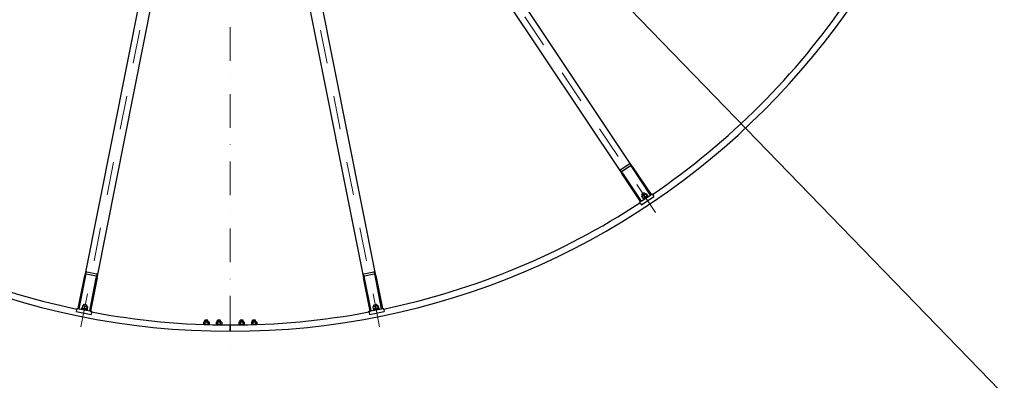
# Model space of a CAD drawing. Units: millimetres. Extents: x 1632 to 21945, y 204 to 28602.
# Drawn here: x 4663 to 8575, y 10665 to 12098 of the extents above; entities that cross this region are included whole.
import ezdxf

# ---------------------------------------------------------------- set-up
doc = ezdxf.new("R2010")
doc.units = ezdxf.units.MM
doc.header["$LTSCALE"] = 105
doc.linetypes.add('DASHDOT2', pattern=[12.7, 6.35, -3.175, 0, -3.175])
doc.linetypes.add('LONG_DASH_DOTTED', pattern=[0.3001, 0.2362, -0.0295, 0.0049, -0.0295])
for name, color, linetype, lineweight in [('Centerline(Hillmar_metric)', 7, 'LONG_DASH_DOTTED', 18), ('Symbols(Hillmar_metric)', 7, 'Continuous', 18), ('Visible Edges(Hillmar_metric)', 7, 'Continuous', 25)]:
    doc.layers.add(name, color=color, linetype=linetype, lineweight=lineweight)
doc.styles.add('Hillmar_metric_Dimensions', font='arial.ttf')
doc.dimstyles.new('DEFAULT-ISO-Method 1b-Hillmar_metric$7', dxfattribs={"dimscale": 105, "dimtxt": 2, "dimasz": 2.5, "dimexe": 1, "dimexo": 1, "dimgap": 0.25, "dimtad": 1, "dimtih": 1, "dimtoh": 1, "dimrnd": 1e-08, "dimdsep": 46, "dimtxsty": 'Hillmar_metric_Dimensions', "dimcen": 0.09, "dimdle": 8, "dimclrd": 7, "dimclre": 7, "dimclrt": 7, "dimazin": 2, "dimtfac": 0.75, "dimtmove": 0, "dimatfit": 3, "dimfxl": 1, "dimtolj": 1, "dimlwd": 15, "dimlwe": 9, "dimarcsym": 0})

msp = doc.modelspace()

# ---------------------------------------------------------------- linework, layer by layer
at = {"layer": 'Centerline(Hillmar_metric)', "linetype": 'DASHDOT2', "ltscale": 0.2}
for p, q in [((5499.776, 17137.339), (5499.776, 10759.29)), ((5505.141, 13887.191), (4894.972, 10819.662)), ((5494.412, 13887.191), (6104.581, 10819.662)), ((5484.498, 13883.085), (7222.114, 11282.559))]:
    msp.add_line(p, q, dxfattribs=at)
at = {"layer": 'Visible Edges(Hillmar_metric)'}
for p, q in [((7097.063, 11514.709), (5651.122, 13678.713)), ((5429.411, 13634.612), (4921.664, 11081.996)), ((4970.703, 11072.241), (5478.45, 13624.857)), ((5521.103, 13624.857), (6028.85, 11072.241)), ((6077.889, 11081.996), (5570.142, 13634.612)), ((5609.549, 13650.935), (7055.49, 11486.931)), ((7050.966, 11502.701), (7084.225, 11524.923)), ((7089.434, 11517.128), (7056.175, 11494.906)), ((7169.224, 11401.314), (7094.569, 11513.043)), ((7097.063, 11514.709), (7171.718, 11402.981)), ((7130.144, 11375.202), (7055.49, 11486.931)), ((7057.984, 11488.598), (7132.639, 11376.869)), ((7132.639, 11376.869), (7169.224, 11401.314)), ((7133.21, 11361.615), (7183.098, 11394.95)), ((7144.572, 11409.409), (7134.594, 11402.742)), ((7134.89, 11404.231), (7134.594, 11402.742)), ((7137.609, 11398.23), (7134.594, 11402.742)), ((7134.721, 11394.655), (7138.756, 11388.615)), ((7134.89, 11404.231), (7143.083, 11409.705)), ((7135.447, 11396.786), (7134.892, 11395.661)), ((7149.748, 11406.341), (7135.447, 11396.786)), ((7159.52, 11397.837), (7139.565, 11384.503)), ((7139.565, 11384.503), (7140.954, 11382.425)), ((7141.003, 11388.471), (7139.751, 11388.389)), ((7141.003, 11388.471), (7155.304, 11398.027)), ((7141.578, 11399.237), (7145.614, 11393.197)), ((7143.083, 11409.705), (7144.572, 11409.409)), ((7144.553, 11387.837), (7143.165, 11389.915)), ((7147.586, 11404.897), (7144.572, 11409.409)), ((7149.748, 11406.341), (7151, 11406.423)), ((7150.215, 11405.008), (7154.251, 11398.968)), ((7151.995, 11406.197), (7156.03, 11400.157)), ((7154.531, 11394.504), (7153.142, 11396.582)), ((7155.304, 11398.027), (7155.859, 11399.152)), ((7159.52, 11397.837), (7160.909, 11395.758)), ((7171.718, 11402.981), (7169.224, 11401.314)), ((7171.718, 11402.981), (7175.875, 11405.759)), ((7178.375, 11402.017), (7175.875, 11405.759)), ((7178.375, 11402.017), (7183.098, 11394.95)), ((7125.987, 11372.424), (7130.144, 11375.202)), ((7128.487, 11368.683), (7125.987, 11372.424)), ((7128.487, 11368.683), (7133.21, 11361.615)), ((7132.639, 11376.869), (7130.144, 11375.202)), ((4895.448, 10950.203), (4921.664, 11081.996)), ((4924.606, 11081.41), (4898.391, 10949.617)), ((4967.018, 11079.346), (4927.787, 11087.15)), ((4929.616, 11096.345), (4968.847, 11088.541)), ((4941.545, 10941.033), (4967.761, 11072.826)), ((4970.703, 11072.241), (4944.488, 10940.448)), ((6055.065, 10940.448), (6028.85, 11072.241)), ((6030.706, 11088.541), (6069.937, 11096.345)), ((6031.792, 11072.826), (6058.008, 10941.033)), ((6071.766, 11087.15), (6032.535, 11079.346)), ((6101.162, 10949.617), (6074.947, 11081.41)), ((6077.889, 11081.996), (6104.105, 10950.203)), ((4910.596, 10952.287), (4910.108, 10949.836)), ((4930.985, 10948.232), (4910.596, 10952.287)), ((4912.44, 10960.722), (4911.023, 10953.598)), ((4912.509, 10951.907), (4911.566, 10952.734)), ((4914.46, 10961.715), (4913.272, 10961.312)), ((4931.329, 10958.359), (4914.46, 10961.715)), ((4917.01, 10961.208), (4918.068, 10966.53)), ((4919.331, 10967.373), (4918.068, 10966.53)), ((4929.838, 10964.189), (4918.068, 10966.53)), ((4920.529, 10959.113), (4919.111, 10951.989)), ((4919.331, 10967.373), (4928.994, 10965.451)), ((4928.779, 10958.867), (4929.838, 10964.189)), ((4928.994, 10965.451), (4929.838, 10964.189)), ((4930.716, 10957.086), (4929.299, 10949.962)), ((4931.329, 10958.359), (4932.272, 10957.532)), ((4932.815, 10956.669), (4931.398, 10949.545)), ((6066.738, 10956.669), (6068.155, 10949.545)), ((6068.224, 10958.359), (6067.281, 10957.532)), ((6085.093, 10961.715), (6068.224, 10958.359)), ((6088.651, 10952.227), (6068.262, 10948.171)), ((6081.485, 10966.53), (6069.715, 10964.189)), ((6070.559, 10965.451), (6069.715, 10964.189)), ((6070.774, 10958.867), (6069.715, 10964.189)), ((6070.559, 10965.451), (6080.222, 10967.373)), ((6074.827, 10958.278), (6076.244, 10951.154)), ((6080.222, 10967.373), (6081.485, 10966.53)), ((6082.543, 10961.208), (6081.485, 10966.53)), ((6085.014, 10960.304), (6086.432, 10953.18)), ((6085.093, 10961.715), (6086.281, 10961.312)), ((6087.044, 10951.907), (6087.987, 10952.734)), ((6087.113, 10960.722), (6088.53, 10953.598)), ((6088.651, 10952.227), (6088.842, 10952.265)), ((6088.957, 10952.287), (6088.842, 10952.265)), ((6088.957, 10952.287), (6089.444, 10949.836)), ((4889.667, 10946.765), (4888.008, 10938.428)), ((4888.008, 10938.428), (4946.855, 10926.722)), ((4889.667, 10946.765), (4890.544, 10951.178)), ((4890.544, 10951.178), (4895.448, 10950.203)), ((4898.391, 10949.617), (4895.448, 10950.203)), ((4898.391, 10949.617), (4941.545, 10941.033)), ((4908.686, 10950.118), (4908.199, 10947.666)), ((4932.225, 10945.436), (4908.686, 10950.118)), ((4929.378, 10948.551), (4930.566, 10948.955)), ((4931.291, 10948.171), (4930.803, 10945.719)), ((4930.985, 10948.232), (4931.176, 10948.194)), ((4931.291, 10948.171), (4931.176, 10948.194)), ((4932.225, 10945.436), (4931.737, 10942.984)), ((4944.488, 10940.448), (4941.545, 10941.033)), ((4944.488, 10940.448), (4949.392, 10939.473)), ((4948.514, 10935.059), (4946.855, 10926.722)), ((4948.514, 10935.059), (4949.392, 10939.473)), ((6050.161, 10939.473), (6055.065, 10940.448)), ((6051.039, 10935.059), (6050.161, 10939.473)), ((6051.039, 10935.059), (6052.698, 10926.722)), ((6052.698, 10926.722), (6111.545, 10938.428)), ((6058.008, 10941.033), (6055.065, 10940.448)), ((6058.008, 10941.033), (6101.162, 10949.617)), ((6090.867, 10950.118), (6067.328, 10945.436)), ((6067.328, 10945.436), (6067.816, 10942.984)), ((6068.262, 10948.171), (6068.75, 10945.719)), ((6070.175, 10948.551), (6068.987, 10948.955)), ((6090.867, 10950.118), (6091.354, 10947.666)), ((6104.105, 10950.203), (6101.162, 10949.617)), ((6104.105, 10950.203), (6109.008, 10951.178)), ((6109.886, 10946.765), (6109.008, 10951.178)), ((6109.886, 10946.765), (6111.545, 10938.428)), ((5396.176, 10897.219), (5393.807, 10895.851)), ((5393.807, 10895.851), (5393.807, 10888.587)), ((5396.176, 10887.219), (5393.807, 10888.587)), ((5415.326, 10887.219), (5394.226, 10887.219)), ((5394.226, 10887.219), (5394.226, 10887.092)), ((5413.376, 10897.219), (5396.176, 10897.219)), ((5399.85, 10904.719), (5398.776, 10903.646)), ((5410.776, 10903.646), (5398.776, 10903.646)), ((5398.776, 10897.219), (5398.776, 10903.646)), ((5399.292, 10895.851), (5399.292, 10888.587)), ((5399.85, 10904.719), (5409.703, 10904.719)), ((5409.703, 10904.719), (5410.776, 10903.646)), ((5410.261, 10895.851), (5410.261, 10888.587)), ((5410.776, 10897.219), (5410.776, 10903.646)), ((5413.376, 10897.219), (5415.746, 10895.851)), ((5413.376, 10887.219), (5415.746, 10888.587)), ((5415.326, 10887.219), (5415.326, 10886.418)), ((5415.746, 10895.851), (5415.746, 10888.587)), ((5446.176, 10897.219), (5443.807, 10895.851)), ((5443.807, 10895.851), (5443.807, 10888.587)), ((5446.176, 10887.219), (5443.807, 10888.587)), ((5465.326, 10887.219), (5444.226, 10887.219)), ((5444.226, 10887.219), (5444.226, 10885.738)), ((5463.376, 10897.219), (5446.176, 10897.219)), ((5449.85, 10904.719), (5448.776, 10903.646)), ((5460.776, 10903.646), (5448.776, 10903.646)), ((5448.776, 10897.219), (5448.776, 10903.646)), ((5449.292, 10895.851), (5449.292, 10888.587)), ((5449.85, 10904.719), (5459.703, 10904.719)), ((5459.703, 10904.719), (5460.776, 10903.646)), ((5460.261, 10895.851), (5460.261, 10888.587)), ((5460.776, 10897.219), (5460.776, 10903.646)), ((5463.376, 10897.219), (5465.746, 10895.851)), ((5463.376, 10887.219), (5465.746, 10888.587)), ((5465.326, 10887.219), (5465.326, 10885.419)), ((5465.746, 10895.851), (5465.746, 10888.587)), ((5499.776, 10885.219), (5499.776, 10881.019)), ((5499.776, 10881.019), (5499.776, 10885.219)), ((5499.776, 10864.419), (5499.776, 10881.019)), ((5499.776, 10881.019), (5499.776, 10864.419)), ((5536.176, 10897.219), (5533.807, 10895.851)), ((5533.807, 10895.851), (5533.807, 10888.587)), ((5536.176, 10887.219), (5533.807, 10888.587)), ((5555.326, 10887.219), (5534.226, 10887.219)), ((5534.226, 10887.219), (5534.226, 10885.419)), ((5553.376, 10897.219), (5536.176, 10897.219)), ((5539.85, 10904.719), (5538.776, 10903.646)), ((5550.776, 10903.646), (5538.776, 10903.646)), ((5538.776, 10897.219), (5538.776, 10903.646)), ((5539.292, 10895.851), (5539.292, 10888.587)), ((5539.85, 10904.719), (5549.703, 10904.719)), ((5549.703, 10904.719), (5550.776, 10903.646)), ((5550.261, 10895.851), (5550.261, 10888.587)), ((5550.776, 10897.219), (5550.776, 10903.646)), ((5553.376, 10897.219), (5555.746, 10895.851)), ((5553.376, 10887.219), (5555.746, 10888.587)), ((5555.326, 10887.219), (5555.326, 10885.738)), ((5555.746, 10895.851), (5555.746, 10888.587)), ((5586.176, 10897.219), (5583.807, 10895.851)), ((5583.807, 10895.851), (5583.807, 10888.587)), ((5586.176, 10887.219), (5583.807, 10888.587)), ((5605.326, 10887.219), (5584.226, 10887.219)), ((5584.226, 10887.219), (5584.226, 10886.418)), ((5603.376, 10897.219), (5586.176, 10897.219)), ((5589.85, 10904.719), (5588.776, 10903.646)), ((5600.776, 10903.646), (5588.776, 10903.646)), ((5588.776, 10897.219), (5588.776, 10903.646)), ((5589.292, 10895.851), (5589.292, 10888.587)), ((5589.85, 10904.719), (5599.703, 10904.719)), ((5599.703, 10904.719), (5600.776, 10903.646)), ((5600.261, 10895.851), (5600.261, 10888.587)), ((5600.776, 10897.219), (5600.776, 10903.646)), ((5603.376, 10897.219), (5605.746, 10895.851)), ((5603.376, 10887.219), (5605.746, 10888.587)), ((5605.326, 10887.219), (5605.326, 10887.092)), ((5605.746, 10895.851), (5605.746, 10888.587)), ((5499.776, 10864.419), (5499.776, 10860.219)), ((5499.776, 10860.219), (5499.776, 10864.419))]:
    msp.add_line(p, q, dxfattribs=at)
for radius, start, end in [(3000, 180, 270), (3000, 270, 0), (2975, 304.327782, 325.672218), (2975, 236.827782, 258.172218), (2975, 281.827782, 303.172218), (2975, 259.327782, 270), (2975, 270, 280.672218)]:
    msp.add_arc((5499.776, 13860.219), radius, start, end, dxfattribs=at)
for centre, major_axis, ratio, start_param, end_param in [((7059.647, 11489.709), (-8.681, 12.992), 0.32, 0, 1.57079633), ((7092.906, 11511.932), (-8.681, 12.992), 0.32, 4.71238898, 6.28318531), ((7092.906, 11511.932), (-3.472, 5.197), 0.32, 4.71238898, 6.28318531), ((7059.647, 11489.709), (-3.472, 5.197), 0.32, 0, 1.57079633), ((4926.568, 11081.02), (3.048, 15.325), 0.32, 0, 1.57079633), ((4926.568, 11081.02), (1.219, 6.13), 0.32, 0, 1.57079633), ((4965.799, 11073.217), (1.219, 6.13), 0.32, 4.71238898, 6.28318531), ((4965.799, 11073.217), (3.048, 15.325), 0.32, 4.71238898, 6.28318531), ((6033.754, 11073.217), (-3.048, 15.325), 0.32, 0, 1.57079633), ((6033.754, 11073.217), (-1.219, 6.13), 0.32, 0, 1.57079633), ((6072.985, 11081.02), (-3.048, 15.325), 0.32, 4.71238898, 6.28318531), ((6072.985, 11081.02), (-1.219, 6.13), 0.32, 4.71238898, 6.28318531), ((6078.778, 10949.38), (-6.484, 17.264), 0.55596252, 4.53170979, 4.66866), ((6078.441, 10951.079), (-6.484, 17.264), 0.55596252, 4.43598467, 4.57383775), ((4920.775, 10949.38), (0.616, 18.431), 0.55596252, 4.53170979, 4.66866), ((4921.112, 10951.079), (0.616, 18.431), 0.55596252, 4.43598467, 4.57383775)]:
    msp.add_ellipse(centre, major_axis=major_axis, ratio=ratio, start_param=start_param, end_param=end_param, dxfattribs=at)
for points, weights in [([(7141.578, 11399.237), (7137.27, 11398.263), (7134.721, 11394.655)], [1, 1.15470053838, 1]), ([(7134.721, 11394.655), (7134.724, 11395.32), (7134.892, 11395.661)], [1, 1.04891825007, 1.066899372]), ([(7138.756, 11388.615), (7143.065, 11389.59), (7145.614, 11393.197)], [1, 1.15470053838, 1]), ([(7139.751, 11388.389), (7139.372, 11388.364), (7138.756, 11388.615)], [1.066899372, 1.04891825007, 1]), ([(7150.215, 11405.008), (7145.017, 11403.439), (7141.578, 11399.237)], [1, 1.15470053838, 1]), ([(7145.614, 11393.197), (7150.812, 11394.766), (7154.251, 11398.968)], [1, 1.15470053838, 1]), ([(7151.995, 11406.197), (7150.225, 11406.919), (7150.215, 11405.008)], [1, 1.15470053838, 1]), ([(7154.251, 11398.968), (7156.02, 11398.246), (7156.03, 11400.157)], [1, 1.15470053838, 1]), ([(4911.023, 10953.598), (4914.758, 10951.24), (4919.111, 10951.989)], [1, 1.15470053838, 1]), ([(4911.566, 10952.734), (4911.28, 10952.984), (4911.023, 10953.598)], [1.066899372, 1.04891825007, 1]), ([(4912.44, 10960.722), (4912.912, 10961.19), (4913.272, 10961.312)], [1, 1.04891825007, 1.066899372]), ([(4920.529, 10959.113), (4916.793, 10961.47), (4912.44, 10960.722)], [1, 1.15470053838, 1]), ([(4930.716, 10957.086), (4925.931, 10959.652), (4920.529, 10959.113)], [1, 1.15470053838, 1]), ([(4932.815, 10956.669), (4932.075, 10958.43), (4930.716, 10957.086)], [1, 1.15470053838, 1]), ([(6074.827, 10958.278), (6070.473, 10959.026), (6066.738, 10956.669)], [1, 1.15470053838, 1]), ([(6066.738, 10956.669), (6066.995, 10957.282), (6067.281, 10957.532)], [1, 1.04891825007, 1.066899372]), ([(6085.014, 10960.304), (6079.612, 10960.844), (6074.827, 10958.278)], [1, 1.15470053838, 1]), ([(6076.244, 10951.154), (6081.646, 10950.614), (6086.432, 10953.18)], [1, 1.15470053838, 1]), ([(6087.113, 10960.722), (6085.755, 10962.066), (6085.014, 10960.304)], [1, 1.15470053838, 1]), ([(6086.432, 10953.18), (6087.79, 10951.836), (6088.53, 10953.598)], [1, 1.15470053838, 1]), ([(4919.111, 10951.989), (4923.897, 10949.422), (4929.299, 10949.962)], [1, 1.15470053838, 1]), ([(4929.299, 10949.962), (4930.04, 10948.2), (4931.398, 10949.545)], [1, 1.15470053838, 1]), ([(6068.155, 10949.545), (6072.508, 10948.796), (6076.244, 10951.154)], [1, 1.15470053838, 1]), ([(6068.987, 10948.955), (6068.628, 10949.077), (6068.155, 10949.545)], [1.066899372, 1.04891825007, 1]), ([(5399.292, 10895.851), (5396.549, 10897.434), (5393.807, 10895.851)], [1, 1.15470053838, 1]), ([(5393.807, 10888.587), (5396.549, 10887.004), (5399.292, 10888.587)], [1, 1.15470053838, 1]), ([(5410.261, 10895.851), (5404.776, 10897.434), (5399.292, 10895.851)], [1, 1.15470053838, 1]), ([(5399.292, 10888.587), (5404.776, 10887.004), (5410.261, 10888.587)], [1, 1.15470053838, 1]), ([(5415.746, 10895.851), (5413.004, 10897.434), (5410.261, 10895.851)], [1, 1.15470053838, 1]), ([(5410.261, 10888.587), (5413.004, 10887.004), (5415.746, 10888.587)], [1, 1.15470053838, 1]), ([(5449.292, 10895.851), (5446.549, 10897.434), (5443.807, 10895.851)], [1, 1.15470053838, 1]), ([(5443.807, 10888.587), (5446.549, 10887.004), (5449.292, 10888.587)], [1, 1.15470053838, 1]), ([(5460.261, 10895.851), (5454.776, 10897.434), (5449.292, 10895.851)], [1, 1.15470053838, 1]), ([(5449.292, 10888.587), (5454.776, 10887.004), (5460.261, 10888.587)], [1, 1.15470053838, 1]), ([(5465.746, 10895.851), (5463.004, 10897.434), (5460.261, 10895.851)], [1, 1.15470053838, 1]), ([(5460.261, 10888.587), (5463.004, 10887.004), (5465.746, 10888.587)], [1, 1.15470053838, 1]), ([(5539.292, 10895.851), (5536.549, 10897.434), (5533.807, 10895.851)], [1, 1.15470053838, 1]), ([(5533.807, 10888.587), (5536.549, 10887.004), (5539.292, 10888.587)], [1, 1.15470053838, 1]), ([(5550.261, 10895.851), (5544.776, 10897.434), (5539.292, 10895.851)], [1, 1.15470053838, 1]), ([(5539.292, 10888.587), (5544.776, 10887.004), (5550.261, 10888.587)], [1, 1.15470053838, 1]), ([(5555.746, 10895.851), (5553.004, 10897.434), (5550.261, 10895.851)], [1, 1.15470053838, 1]), ([(5550.261, 10888.587), (5553.004, 10887.004), (5555.746, 10888.587)], [1, 1.15470053838, 1]), ([(5589.292, 10895.851), (5586.549, 10897.434), (5583.807, 10895.851)], [1, 1.15470053838, 1]), ([(5583.807, 10888.587), (5586.549, 10887.004), (5589.292, 10888.587)], [1, 1.15470053838, 1]), ([(5600.261, 10895.851), (5594.776, 10897.434), (5589.292, 10895.851)], [1, 1.15470053838, 1]), ([(5589.292, 10888.587), (5594.776, 10887.004), (5600.261, 10888.587)], [1, 1.15470053838, 1]), ([(5605.746, 10895.851), (5603.004, 10897.434), (5600.261, 10895.851)], [1, 1.15470053838, 1]), ([(5600.261, 10888.587), (5603.004, 10887.004), (5605.746, 10888.587)], [1, 1.15470053838, 1])]:
    msp.add_rational_spline(points, weights, degree=2, dxfattribs=at)

# ---------------------------------------------------------------- leaders
at = {"layer": 'Symbols(Hillmar_metric)', "color": 7, "linetype": 'Continuous', "lineweight": 18, "annotation_type": 0, "has_hookline": 1, "hookline_direction": 0, "text_width": 1891.063}
msp.add_leader([(5565.8, 13711.437), (8981.964, 10186.247), (9244.464, 10186.247)], dimstyle='DEFAULT-ISO-Method 1b-Hillmar_metric$7', override={"dimtad": 0}, dxfattribs=at)

doc.saveas('drawing.dxf')
